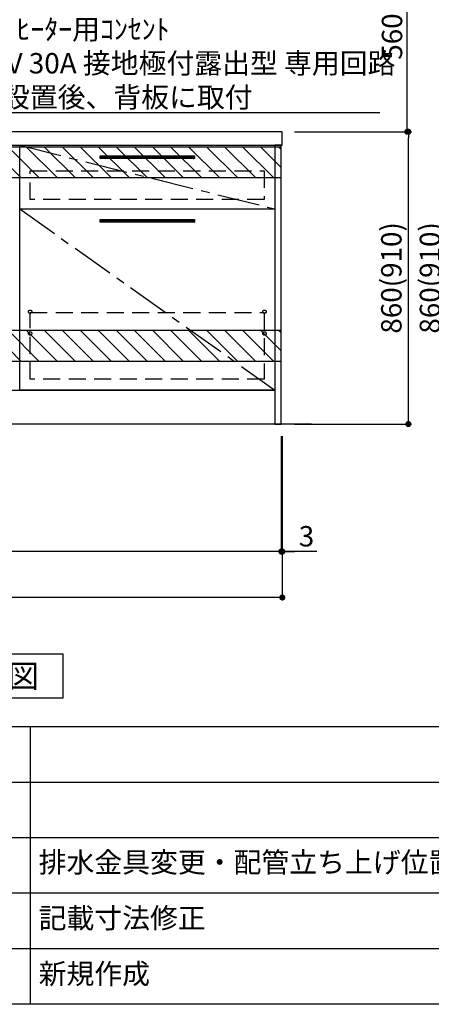
# Model space of a CAD drawing. Extents: x 151 to 26301, y 210 to 8610.
# Drawn here: x 19320 to 20530, y 210 to 3107 of the extents above; entities that cross this region are included whole.
import ezdxf

# ---------------------------------------------------------------- set-up
doc = ezdxf.new("R2010")
doc.units = 0
doc.header["$LTSCALE"] = 50
doc.header["$MEASUREMENT"] = 0
doc.linetypes.add('CENTER', pattern=[2, 1.25, -0.25, 0.25, -0.25])
doc.linetypes.add('HIDDEN', pattern=[0.375, 0.25, -0.125])
doc.layers.get('0').update_dxf_attribs({"linetype": 'CONTINUOUS'})
for name, color, linetype in [('111-壁仕上', 3, 'CONTINUOUS'), ('120-キャビネット（外）', 7, 'CONTINUOUS'), ('121-キャビネット（中）', 253, 'HIDDEN'), ('122-扉', 6, 'CONTINUOUS'), ('123-扉向き', 231, 'CENTER'), ('126-甲板', 2, 'CONTINUOUS'), ('160-文字', 254, 'CONTINUOUS'), ('166-寸法B', 11, 'CONTINUOUS'), ('180-補助', 161, 'CONTINUOUS'), ('190-図面外枠', 5, 'CONTINUOUS'), ('191-図面内枠', 4, 'CONTINUOUS')]:
    doc.layers.add(name, color=color, linetype=linetype)
doc.styles.add('KH001', font='txt')
doc.dimstyles.new('KH1xx030', dxfattribs={"dimscale": 30, "dimtxt": 2, "dimasz": 0.6, "dimexe": 0.3, "dimexo": 1.2, "dimgap": 0.5, "dimtad": 3, "dimdec": 1, "dimdsep": 46, "dimlunit": 6, "dimtxsty": 'KH001', "dimblk": 'DOT', "dimcen": 1, "dimdle": 1, "dimclrd": 256, "dimclre": 256, "dimclrt": 256, "dimadec": 0, "dimazin": 0, "dimtfac": 1, "dimtdec": 1, "dimtix": 1, "dimtmove": 2, "dimatfit": 3, "dimldrblk": 'CLOSEDBLANK', "dimfxl": 1, "dimtolj": 1, "dimtzin": 0, "dimlwd": -1, "dimlwe": -1, "dimarcsym": 0})
pattern_1 = [(45, (-289683.09336, 26709.8852), (-0.4419417382, 0.4419417382), [])]

# ---------------------------------------------------------------- blocks, each defined once
blk = doc.blocks.new('_Dot')
at = {"color": 0, "linetype": 'ByBlock', "lineweight": -2}
blk.add_line((-0.5, 0), (-1, 0), dxfattribs=at)
at = {"color": 0, "linetype": 'ByBlock', "const_width": 0.5}
blk.add_lwpolyline([(-0.25, 0, 1), (0.25, 0, 1)], format="xyb", close=True, dxfattribs=at)
blk = doc.blocks.new('*D98')
at = {"layer": '166-寸法B', "transparency": 16777216}
for p, q in [((18251.1, 1881.6), (18251.1, 1533.4)), ((20089.1, 1881.6), (20089.1, 1533.4)), ((20071.1, 1542.4), (18269.1, 1542.4))]:
    blk.add_line(p, q, dxfattribs=at)
at = {"layer": '166-寸法B', "transparency": 16777216, "xscale": 18, "yscale": 18, "zscale": 18, "rotation": 180}
blk.add_blockref('_Dot', (18251.1, 1542.4), dxfattribs=at)
at = {"layer": '166-寸法B', "transparency": 16777216, "xscale": 18, "yscale": 18, "zscale": 18}
blk.add_blockref('_Dot', (20089.1, 1542.4), dxfattribs=at)
at = {"layer": '166-寸法B', "transparency": 16777216, "insert": (19170.1, 1591.2), "char_height": 60, "attachment_point": 5, "style": 'KH001'}
blk.add_mtext('\\A1;1,838', dxfattribs=at)
blk = doc.blocks.new('_ClosedBlank')
at = {"color": 0, "linetype": 'ByBlock', "lineweight": -2}
for p, q in [((-1, 0.17), (0, 0)), ((-1, 0.17), (-1, -0.17)), ((0, 0), (-1, -0.17))]:
    blk.add_line(p, q, dxfattribs=at)
blk = doc.blocks.new('*D104')
at = {"layer": '166-寸法B', "transparency": 16777216}
for p, q in [((18251.1, 1881.6), (18251.1, 1398.4)), ((20092.1, 1881.4), (20092.1, 1398.4)), ((20074.1, 1407.4), (18269.1, 1407.4))]:
    blk.add_line(p, q, dxfattribs=at)
at = {"layer": '166-寸法B', "transparency": 16777216, "xscale": 18, "yscale": 18, "zscale": 18, "rotation": 180}
blk.add_blockref('_Dot', (18251.1, 1407.4), dxfattribs=at)
at = {"layer": '166-寸法B', "transparency": 16777216, "xscale": 18, "yscale": 18, "zscale": 18}
blk.add_blockref('_Dot', (20092.1, 1407.4), dxfattribs=at)
at = {"layer": '166-寸法B', "transparency": 16777216, "insert": (19171.6, 1456.2), "char_height": 60, "attachment_point": 5, "style": 'KH001'}
blk.add_mtext('\\A1;1,841', dxfattribs=at)
blk = doc.blocks.new('*D107')
at = {"layer": '166-寸法B', "transparency": 16777216}
for p, q in [((20089.1, 1881.6), (20089.1, 1533.4)), ((20092.1, 1881.6), (20092.1, 1533.4)), ((20071.1, 1542.4), (20053.1, 1542.4)), ((20089.1, 1542.4), (20092.1, 1542.4)), ((20089.1, 1542.4), (20092.1, 1542.4)), ((20193.7, 1542.4), (20092.1, 1542.4)), ((20110.1, 1542.4), (20128.1, 1542.4))]:
    blk.add_line(p, q, dxfattribs=at)
at = {"layer": '166-寸法B', "transparency": 16777216, "xscale": 18, "yscale": 18, "zscale": 18}
blk.add_blockref('_Dot', (20089.1, 1542.4), dxfattribs=at)
at = {"layer": '166-寸法B', "transparency": 16777216, "xscale": 18, "yscale": 18, "zscale": 18, "rotation": 180}
blk.add_blockref('_Dot', (20092.1, 1542.4), dxfattribs=at)
at = {"layer": '166-寸法B', "transparency": 16777216, "insert": (20163.2, 1587.4), "char_height": 60, "attachment_point": 5, "style": 'KH001'}
blk.add_mtext('\\A1;3', dxfattribs=at)
blk = doc.blocks.new('*D127')
at = {"layer": '166-寸法B', "transparency": 16777216}
for p, q in [((20875.8, 2777.6), (20567.1, 2777.6)), ((20576.1, 1935.6), (20576.1, 2759.6)), ((20876.3, 1917.6), (20567.1, 1917.6))]:
    blk.add_line(p, q, dxfattribs=at)
at = {"layer": '166-寸法B', "transparency": 16777216, "xscale": 18, "yscale": 18, "zscale": 18}
for p, rotation in [((20576.1, 2777.6), 90), ((20576.1, 1917.6), 270)]:
    blk.add_blockref('_Dot', p, dxfattribs=dict(at, rotation=rotation))
at = {"layer": '166-寸法B', "transparency": 16777216, "insert": (20526.1, 2347.6), "char_height": 60, "attachment_point": 5, "rotation": 90, "style": 'KH001'}
blk.add_mtext('\\A1;860(910)', dxfattribs=at)
blk = doc.blocks.new('*D157')
at = {"layer": '166-寸法B', "transparency": 16777216}
for p, q in [((20128.1, 2777.6), (20471.6, 2777.6)), ((20462.6, 1935.6), (20462.6, 2759.6)), ((20128.1, 1917.6), (20471.6, 1917.6))]:
    blk.add_line(p, q, dxfattribs=at)
at = {"layer": '166-寸法B', "transparency": 16777216, "xscale": 18, "yscale": 18, "zscale": 18}
for p, rotation in [((20462.6, 2777.6), 90), ((20462.6, 1917.6), 270)]:
    blk.add_blockref('_Dot', p, dxfattribs=dict(at, rotation=rotation))
at = {"layer": '166-寸法B', "transparency": 16777216, "insert": (20412.6, 2347.6), "char_height": 60, "attachment_point": 5, "rotation": 90, "style": 'KH001'}
blk.add_mtext('\\A1;860(910)', dxfattribs=at)
blk = doc.blocks.new('*D158')
at = {"layer": '166-寸法B', "transparency": 16777216}
for p, q in [((20125.1, 3337.6), (20468.6, 3337.6)), ((20459.6, 2795.6), (20459.6, 3319.6)), ((20128.1, 2777.6), (20468.6, 2777.6))]:
    blk.add_line(p, q, dxfattribs=at)
at = {"layer": '166-寸法B', "transparency": 16777216, "xscale": 18, "yscale": 18, "zscale": 18}
for p, rotation in [((20459.6, 3337.6), 90), ((20459.6, 2777.6), 270)]:
    blk.add_blockref('_Dot', p, dxfattribs=dict(at, rotation=rotation))
at = {"layer": '166-寸法B', "transparency": 16777216, "insert": (20414.6, 3057.6), "char_height": 60, "attachment_point": 5, "rotation": 90, "style": 'KH001'}
blk.add_mtext('\\A1;560', dxfattribs=at)

msp = doc.modelspace()

# ---------------------------------------------------------------- hatches: boundary and pattern name
at = {"layer": '122-扉'}
h = msp.add_hatch(dxfattribs=at)
h.set_pattern_fill('ANSI31', color=256, style=0)
h.set_pattern_definition([(45, (-162170.4388, -2336.87777), (-0.08838834765, 0.08838834765), [])])
h.paths.add_polyline_path([(19080.14, 2707.58), (19260.14, 2707.58), (19260.14, 2700.08), (19080.14, 2700.08)])
edge = h.paths.add_edge_path()
edge.add_line((19080.14, 2700.08), (19410.55, 2700.08))
h = msp.add_hatch(dxfattribs=at)
h.set_pattern_fill('ANSI31', color=256, scale=5, style=0)
h.set_pattern_definition(pattern_1)
h.paths.add_polyline_path([(19833.64, 2706.33), (19833.64, 2698.83), (19556.64, 2698.83), (19556.64, 2706.33)])
h = msp.add_hatch(dxfattribs=at)
h.set_pattern_fill('ANSI31', color=256, scale=5, style=0)
h.set_pattern_definition(pattern_1)
h.paths.add_polyline_path([(19833.64, 2519.33), (19833.64, 2511.83), (19556.64, 2511.83), (19556.64, 2519.33)])
at = {"layer": '180-補助'}
h = msp.add_hatch(dxfattribs=at)
h.set_pattern_fill('ANSI31', color=13, scale=300, style=0)
h.set_pattern_definition([(135, (514416.1, 2560.337), (26.5165043, 26.5165043), [])])
h.paths.add_polyline_path([(20089.14, 2732.58), (18251.14, 2732.58), (18251.14, 2642.58), (20089.14, 2642.58)])
h = msp.add_hatch(dxfattribs=at)
h.set_pattern_fill('ANSI31', color=13, scale=300, style=0)
h.set_pattern_definition([(135, (514416.1, 2020.337), (26.5165043, 26.5165043), [])])
h.paths.add_polyline_path([(20089.14, 2192.58), (18251.14, 2192.58), (18251.14, 2102.58), (20089.14, 2102.58)])

# ---------------------------------------------------------------- linework, layer by layer
at = {"layer": '111-壁仕上', "ltscale": 2}
msp.add_line((20177.56, 1917.58), (18251.14, 1917.58), dxfattribs=at)
at = {"layer": '120-キャビネット（外）', "color": 6}
for points in [[(20070.14, 2017.58), (19320.14, 2017.58), (19320.14, 2737.58), (20070.14, 2737.58)], [(20089.14, 2737.58), (20070.14, 2737.58), (20070.14, 1917.58), (20089.14, 1917.58)], [(19320.14, 2550.58), (20070.14, 2550.58), (20070.14, 2017.58), (19320.14, 2017.58)], [(18251.14, 2017.58), (20070.14, 2017.58), (20070.14, 1917.58), (18251.14, 1917.58)]]:
    msp.add_lwpolyline(points, close=True, dxfattribs=at)
at = {"layer": '121-キャビネット（中）', "color": 13, "ltscale": 4}
for points in [[(19351.14, 2662.58), (20039.14, 2662.58), (20039.14, 2578.58), (19351.14, 2578.58)], [(19351.14, 2245.48), (20039.14, 2245.48), (20039.14, 2049.48), (19351.14, 2049.48)]]:
    msp.add_lwpolyline(points, close=True, dxfattribs=at)
for centre in [(19350.64, 2248.08), (19350.64, 2248.08), (20039.64, 2248.08), (20039.64, 2248.08), (19350.64, 2184.08), (19350.64, 2184.08), (20039.64, 2184.08), (20039.64, 2184.08)]:
    msp.add_circle(centre, 5, dxfattribs=at)
at = {"layer": '122-扉'}
msp.add_line((19320.14, 2550.58), (20070.14, 2550.58), dxfattribs=at)
msp.add_line((19320.14, 2550.58), (20070.14, 2550.58), dxfattribs=at)
for points in [[(19833.64, 2706.33), (19833.64, 2698.83), (19556.64, 2698.83), (19556.64, 2706.33)], [(19833.64, 2519.33), (19833.64, 2511.83), (19556.64, 2511.83), (19556.64, 2519.33)]]:
    msp.add_lwpolyline(points, close=True, dxfattribs=at)
at = {"layer": '123-扉向き', "ltscale": 2}
for p, q in [((19320.14, 2737.58), (20070.14, 2550.58)), ((19320.14, 2550.58), (20070.14, 2017.58))]:
    msp.add_line(p, q, dxfattribs=at)
at = {"layer": '126-甲板'}
msp.add_lwpolyline([(20092.14, 2777.58), (18254.14, 2777.58), (18254.14, 2737.58), (20092.14, 2737.58)], close=True, dxfattribs=at)
at = {"layer": '160-文字'}
msp.add_lwpolyline([(18876.99, 1241.05), (19447.02, 1241.05), (19447.02, 1110.62), (18876.99, 1110.62)], close=True, dxfattribs=at)
at = {"layer": '180-補助', "color": 13}
for points in [[(20089.14, 2732.58), (18251.14, 2732.58), (18251.14, 2642.58), (20089.14, 2642.58)], [(20089.14, 2192.58), (18251.14, 2192.58), (18251.14, 2102.58), (20089.14, 2102.58)]]:
    msp.add_lwpolyline(points, close=True, dxfattribs=at)
at = {"layer": '190-図面外枠'}
msp.add_line((26285.39, 210.4), (14136.57, 210.4), dxfattribs=at)
at = {"layer": '191-図面内枠'}
for p, q in [((14136.57, 1027.33), (26285.39, 1027.33)), ((19350.55, 1027.33), (19350.55, 210.4)), ((18494.95, 864.4), (22979.35, 864.4)), ((18494.95, 701.4), (22979.35, 701.4)), ((18494.95, 538.4), (22979.35, 538.4)), ((18494.95, 374.4), (22979.35, 374.4))]:
    msp.add_line(p, q, dxfattribs=at)

# ---------------------------------------------------------------- texts
at = {"layer": '160-文字', "style": 'KH001'}
for s, insert, char_height, attachment_point in [('\\A1;IHｸｯｷﾝｸﾞﾋｰﾀｰ用ｺﾝｾﾝﾄ\\P単相200V 30A 接地極付露出型 専用回路\\Pｷｬﾋﾞﾈｯﾄ設置後、背板に取付', (18981.54, 2849.08), 60, 7), ('{\\fArial|b0|i0|c0|p32;C}面展開図', (19162.01, 1175.84), 68, 5)]:
    msp.add_mtext(s, dxfattribs=dict(at, insert=insert, char_height=char_height, attachment_point=attachment_point))
at = {"layer": '160-文字', "char_height": 60, "attachment_point": 4, "style": 'KH001'}
for s, insert, line_spacing_factor in [('{排水金具変更・配管立ち上げ位置変更}', (19375.86, 620.4), 0.8), ('{記載寸法修正}', (19375.86, 456.4), 0.876232), ('新規作成', (19375.86, 292.4), 0.876232)]:
    msp.add_mtext(s, dxfattribs=dict(at, insert=insert, line_spacing_factor=line_spacing_factor))

# ---------------------------------------------------------------- dimensions: what is measured, and where the dimension line sits
at = {"layer": '166-寸法B'}
for base, p1, p2, angle, picture, middle in [((20459.6, 3337.58), (20092.14, 2777.58), (20089.14, 3337.58), 90, '*D158', (20414.6, 3057.58)), ((18251.14, 1542.42), (20089.14, 1917.58), (18251.14, 1917.58), 180, '*D98', (19170.14, 1591.22))]:
    dim = msp.add_linear_dim(base=base, p1=p1, p2=p2, angle=angle, dimstyle='KH1xx030', dxfattribs=at)
    dim.commit()
    dim.dimension.update_dxf_attribs({"geometry": picture, "text_midpoint": middle})
for base, p1, p2, picture, middle in [((20462.6, 2777.58), (20092.14, 1917.58), (20092.14, 2777.58), '*D157', (20412.58, 2347.58)), ((20576.14, 2777.58), (20912.28, 1917.58), (20911.75, 2777.58), '*D127', (20526.12, 2347.58))]:
    dim = msp.add_linear_dim(base=base, p1=p1, p2=p2, angle=90, dimstyle='KH1xx030', override={"dimpost": '(910)'}, dxfattribs=at)
    dim.commit()
    dim.dimension.update_dxf_attribs({"geometry": picture, "text_midpoint": middle})
dim = msp.add_linear_dim(base=(18251.14, 1407.42), p1=(20092.14, 1917.38), p2=(18251.14, 1917.58), dimstyle='KH1xx030', dxfattribs=at)
dim.commit()
dim.dimension.update_dxf_attribs({"geometry": '*D104', "text_midpoint": (19171.64, 1456.22)})
dim = msp.add_linear_dim(base=(20092.14, 1542.42), p1=(20089.14, 1917.58), p2=(20092.14, 1917.58), angle=180, dimstyle='KH1xx030', override={"dimtmove": 1}, dxfattribs=at)
dim.commit()
dim.dimension.update_dxf_attribs({"geometry": '*D107', "text_midpoint": (20163.17, 1494.38), "dimtype": 128})

# ---------------------------------------------------------------- leaders
at = {"layer": '160-文字', "annotation_type": 0, "has_hookline": 1, "hookline_direction": 0, "text_width": 1397.06}
msp.add_leader([(18930.14, 2607.58), (18948.54, 2834.08), (18966.54, 2834.08)], dimstyle='KH1xx030', override={"dimgap": 0.5, "dimtad": 1}, dxfattribs=at)

doc.saveas('drawing.dxf')
